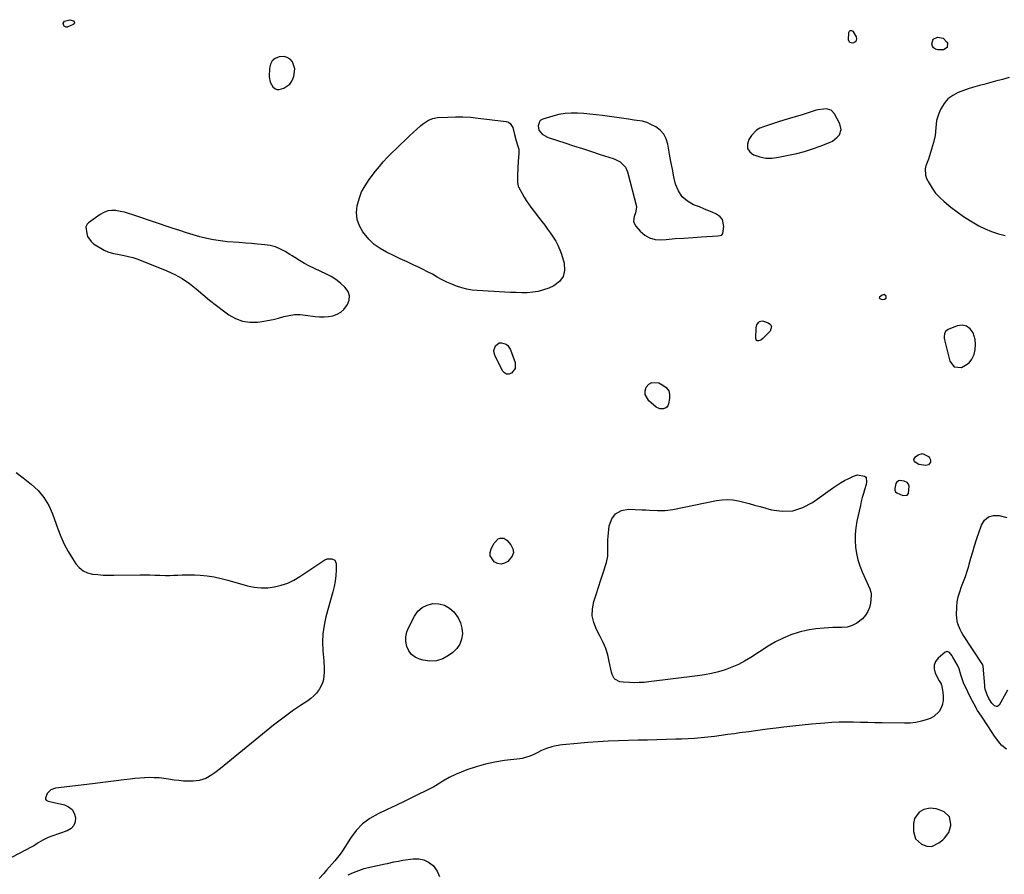
# Model space of a CAD drawing. Units: inches. Extents: x 1894452 to 1899718, y 373917 to 379811.
# Drawn here: x 1896257 to 1896886, y 378655 to 379201 of the extents above; entities that cross this region are included whole.
import ezdxf

# ---------------------------------------------------------------- set-up
doc = ezdxf.new("R2010")
doc.units = ezdxf.units.IN
doc.header["$MEASUREMENT"] = 0
for name, color, linetype in [('1', 7, 'Continuous'), ('7', 7, 'Continuous'), ('8', 7, 'Continuous')]:
    doc.layers.add(name, color=color, linetype=linetype)

msp = doc.modelspace()

# ---------------------------------------------------------------- linework, layer by layer
at = {"layer": '1', "color": 18}
for points in [[(1896418.29, 379174.84, 1630), (1896417.14, 379172.72, 1630), (1896416.5, 379170.17, 1630), (1896416.32, 379164.51, 1630), (1896416.87, 379161.1, 1630), (1896418.62, 379158.13, 1630), (1896419.92, 379157.15, 1630), (1896421.3, 379156.54, 1630), (1896422.81, 379156.48, 1630), (1896425.64, 379157.3, 1630), (1896429.46, 379159.93, 1630), (1896430.79, 379161.79, 1630), (1896432.17, 379164.87, 1630), (1896432.69, 379169.61, 1630), (1896431.18, 379174.13, 1630), (1896429.64, 379175.83, 1630), (1896427.88, 379177.04, 1630), (1896425.8, 379177.54, 1630), (1896422.61, 379177.37, 1630), (1896420.2, 379176.32, 1630), (1896418.29, 379174.84, 1630)], [(1896706.12, 379073.41, 1630), (1896704.73, 379075.06, 1630), (1896702.24, 379076.75, 1630), (1896699.56, 379077.99, 1630), (1896696.86, 379079.18, 1630), (1896694.14, 379080.32, 1630), (1896691.4, 379081.41, 1630), (1896687.69, 379082.84, 1630), (1896683.68, 379085.13, 1630), (1896680.33, 379087.98, 1630), (1896677.94, 379091.69, 1630), (1896676.2, 379095.96, 1630), (1896675.1, 379100.76, 1630), (1896674.08, 379105.57, 1630), (1896673.16, 379110.4, 1630), (1896672.31, 379115.25, 1630), (1896671.27, 379121.61, 1630), (1896670.21, 379124.98, 1630), (1896668.64, 379127.99, 1630), (1896666.3, 379130.45, 1630), (1896663.44, 379132.54, 1630), (1896660, 379134.37, 1630), (1896658.38, 379135.12, 1630), (1896655.01, 379136.2, 1630), (1896651.47, 379136.74, 1630), (1896649.68, 379136.98, 1630), (1896646.11, 379137.46, 1630), (1896629.33, 379139.8, 1630), (1896625.36, 379140.31, 1630), (1896621.38, 379140.75, 1630), (1896617.39, 379141.11, 1630), (1896613.39, 379141.4, 1630), (1896609.42, 379141.43, 1630), (1896605.48, 379141.17, 1630), (1896601.59, 379140.49, 1630), (1896597.74, 379139.52, 1630), (1896591.24, 379137.5, 1630), (1896589.67, 379136.59, 1630), (1896589.11, 379135.9, 1630), (1896588.25, 379133.23, 1630), (1896588.75, 379130.56, 1630), (1896590.92, 379128.01, 1630), (1896594.17, 379126.1, 1630), (1896595.35, 379125.65, 1630), (1896605.3, 379122.42, 1630), (1896610.98, 379120.57, 1630), (1896616.67, 379118.72, 1630), (1896622.36, 379116.88, 1630), (1896628.04, 379115.03, 1630), (1896636.28, 379112.36, 1630), (1896637.8, 379111.77, 1630), (1896640.64, 379110.2, 1630), (1896644.06, 379106.84, 1630), (1896645.33, 379103.92, 1630), (1896651.1, 379081.76, 1630), (1896651.2, 379081.24, 1630), (1896650.52, 379077.58, 1630), (1896649.61, 379075.24, 1630), (1896649.3, 379072.05, 1630), (1896649.83, 379070.58, 1630), (1896650.69, 379069.17, 1630), (1896653.57, 379065.87, 1630), (1896656.43, 379063.42, 1630), (1896659.54, 379061.61, 1630), (1896663.04, 379060.72, 1630), (1896666.79, 379060.47, 1630), (1896670.14, 379060.72, 1630), (1896675.8, 379061.15, 1630), (1896681.46, 379061.56, 1630), (1896687.11, 379061.95, 1630), (1896692.77, 379062.33, 1630), (1896703.21, 379063.01, 1630), (1896705.4, 379063.47, 1630), (1896705.85, 379063.73, 1630), (1896706.44, 379064.48, 1630), (1896707.02, 379069.03, 1630), (1896706.12, 379073.41, 1630)], [(1896782.06, 379131.03, 1630), (1896781.23, 379134.65, 1630), (1896777.8, 379140.95, 1630), (1896775.56, 379143.27, 1630), (1896772.45, 379144.1, 1630), (1896770.66, 379144.01, 1630), (1896767.12, 379143.47, 1630), (1896765.38, 379143.02, 1630), (1896757.62, 379140.62, 1630), (1896752.59, 379139.07, 1630), (1896747.56, 379137.51, 1630), (1896742.54, 379135.94, 1630), (1896737.51, 379134.37, 1630), (1896732.28, 379132.72, 1630), (1896730.03, 379131.75, 1630), (1896727.98, 379130.52, 1630), (1896724.66, 379127.02, 1630), (1896722.96, 379124.49, 1630), (1896722.08, 379121.55, 1630), (1896722.13, 379118.89, 1630), (1896723.58, 379116.66, 1630), (1896725.95, 379114.71, 1630), (1896726.15, 379114.63, 1630), (1896730.03, 379113.43, 1630), (1896733.95, 379112.71, 1630), (1896737.94, 379112.69, 1630), (1896741.98, 379113.14, 1630), (1896748.43, 379114.45, 1630), (1896753.57, 379115.62, 1630), (1896758.65, 379116.96, 1630), (1896763.67, 379118.55, 1630), (1896768.64, 379120.3, 1630), (1896774.58, 379122.56, 1630), (1896776.42, 379123.46, 1630), (1896779.56, 379125.93, 1630), (1896780.87, 379127.51, 1630), (1896782.06, 379131.03, 1630)], [(1896432.62, 379049.1, 1630), (1896431.07, 379050.08, 1630), (1896429.52, 379051.05, 1630), (1896426.62, 379052.87, 1630), (1896423.54, 379054.51, 1630), (1896420.35, 379055.84, 1630), (1896417.01, 379056.7, 1630), (1896413.56, 379057.26, 1630), (1896408.9, 379057.67, 1630), (1896404.99, 379058, 1630), (1896401.08, 379058.32, 1630), (1896397.17, 379058.62, 1630), (1896389.65, 379059.19, 1630), (1896385.2, 379059.66, 1630), (1896380.79, 379060.31, 1630), (1896376.42, 379061.23, 1630), (1896372.08, 379062.33, 1630), (1896367.78, 379063.6, 1630), (1896363.49, 379064.91, 1630), (1896359.22, 379066.27, 1630), (1896354.96, 379067.68, 1630), (1896329.12, 379076.45, 1630), (1896326.47, 379077.27, 1630), (1896323.8, 379078, 1630), (1896321.09, 379078.58, 1630), (1896318.35, 379079.08, 1630), (1896315.69, 379079.16, 1630), (1896313.11, 379078.85, 1630), (1896310.68, 379077.95, 1630), (1896308.35, 379076.66, 1630), (1896300.79, 379071.18, 1630), (1896300.05, 379070.51, 1630), (1896299.28, 379069.24, 1630), (1896299.15, 379068.78, 1630), (1896299.66, 379064.5, 1630), (1896300.26, 379062.52, 1630), (1896302.47, 379059.24, 1630), (1896304.08, 379057.94, 1630), (1896310.8, 379053.9, 1630), (1896313.07, 379052.77, 1630), (1896316.75, 379051.76, 1630), (1896319.26, 379051.25, 1630), (1896323.57, 379050.44, 1630), (1896326.33, 379049.84, 1630), (1896329.06, 379049.13, 1630), (1896331.74, 379048.26, 1630), (1896334.39, 379047.28, 1630), (1896350.91, 379040.6, 1630), (1896355.94, 379038.27, 1630), (1896360.77, 379035.61, 1630), (1896365.31, 379032.48, 1630), (1896369.66, 379029.03, 1630), (1896373.9, 379025.4, 1630), (1896378.2, 379021.84, 1630), (1896382.6, 379018.41, 1630), (1896387.06, 379015.05, 1630), (1896390.59, 379012.46, 1630), (1896394.84, 379010.06, 1630), (1896399.27, 379008.38, 1630), (1896403.96, 379007.75, 1630), (1896408.84, 379007.84, 1630), (1896411.84, 379008.26, 1630), (1896415.35, 379008.83, 1630), (1896418.83, 379009.51, 1630), (1896422.27, 379010.36, 1630), (1896425.69, 379011.32, 1630), (1896429.12, 379012.12, 1630), (1896432.56, 379012.61, 1630), (1896436.04, 379012.63, 1630), (1896439.55, 379012.34, 1630), (1896445.75, 379011.41, 1630), (1896448.6, 379011.14, 1630), (1896451.44, 379011.09, 1630), (1896454.27, 379011.35, 1630), (1896457.12, 379011.84, 1630), (1896459.7, 379012.78, 1630), (1896462.04, 379014.06, 1630), (1896464.01, 379015.86, 1630), (1896466.36, 379019.04, 1630), (1896467.36, 379021.9, 1630), (1896467.6, 379024.67, 1630), (1896466.72, 379027.31, 1630), (1896464.71, 379030.22, 1630), (1896461.95, 379032.7, 1630), (1896459.04, 379034.96, 1630), (1896455.92, 379036.92, 1630), (1896452.65, 379038.66, 1630), (1896442.11, 379043.61, 1630), (1896438.85, 379045.27, 1630), (1896435.71, 379047.13, 1630), (1896432.62, 379049.1, 1630)], [(1896809.59, 379025.39, 1630), (1896808.14, 379025.12, 1630), (1896806.43, 379023.74, 1630), (1896806.34, 379023.43, 1630), (1896806.45, 379023.13, 1630), (1896806.7, 379022.83, 1630), (1896807.68, 379022.43, 1630), (1896808.75, 379022.34, 1630), (1896809.63, 379022.41, 1630), (1896810.71, 379023.1, 1630), (1896810.76, 379024.37, 1630), (1896810.73, 379024.45, 1630), (1896809.59, 379025.39, 1630)], [(1896868, 378993.56, 1630), (1896867.59, 378996.72, 1630), (1896866.32, 379000.93, 1630), (1896864.41, 379003.52, 1630), (1896862.13, 379005.27, 1630), (1896859.3, 379005.75, 1630), (1896856.1, 379005.38, 1630), (1896850.48, 379003.18, 1630), (1896848.94, 379002.1, 1630), (1896848.05, 379000.45, 1630), (1896847.78, 378998.48, 1630), (1896847.85, 378997.49, 1630), (1896848.02, 378996.5, 1630), (1896851.53, 378982.9, 1630), (1896854.36, 378979.27, 1630), (1896858.94, 378978.87, 1630), (1896861.54, 378980.18, 1630), (1896863.79, 378981.86, 1630), (1896865.48, 378984.09, 1630), (1896867, 378987.21, 1630), (1896867.72, 378990.39, 1630), (1896868, 378993.56, 1630)], [(1896818.61, 378906.34, 1630), (1896817.34, 378905.36, 1630), (1896816.88, 378904.61, 1630), (1896816.22, 378901.41, 1630), (1896816.41, 378900.31, 1630), (1896816.83, 378899.35, 1630), (1896817.56, 378898.6, 1630), (1896821.35, 378896.89, 1630), (1896824.21, 378897.23, 1630), (1896825.02, 378898.29, 1630), (1896825.47, 378902.91, 1630), (1896825.14, 378904.2, 1630), (1896824.25, 378905.2, 1630), (1896822.31, 378906.11, 1630), (1896819.38, 378906.51, 1630), (1896818.61, 378906.34, 1630)], [(1896851.3, 378691.5, 1628), (1896847.77, 378694.68, 1628), (1896844.7, 378696.02, 1628), (1896842.81, 378696.63, 1628), (1896838.96, 378697.03, 1628), (1896834.8, 378696.2, 1628), (1896831.93, 378694.53, 1628), (1896828.96, 378690.53, 1628), (1896828.33, 378687.26, 1628), (1896828.27, 378682.3, 1628), (1896829.59, 378677.52, 1628), (1896833.28, 378674.19, 1628), (1896836.84, 378672.72, 1628), (1896839.91, 378672.7, 1628), (1896844.36, 378674.85, 1628), (1896846.98, 378676.97, 1628), (1896848, 378677.94, 1628), (1896850.75, 378681.62, 1628), (1896852.11, 378686.01, 1628), (1896852.22, 378686.84, 1628), (1896851.3, 378691.5, 1628)]]:
    msp.add_polyline3d(points, dxfattribs=at)
at = {"layer": '7', "color": 18}
for points in [[(1896288.97, 379201.12, 1632), (1896291.18, 379200.42, 1632), (1896291.65, 379199.77, 1632), (1896291.83, 379199.15, 1632), (1896291.57, 379198.55, 1632), (1896291.03, 379197.97, 1632), (1896287.23, 379196.36, 1632), (1896286.54, 379196.36, 1632), (1896285.31, 379197.07, 1632), (1896284.94, 379197.47, 1632), (1896284.54, 379198.9, 1632), (1896285.45, 379200.08, 1632), (1896288.97, 379201.12, 1632)], [(1896787.86, 379194.22, 1632), (1896788.58, 379194.14, 1632), (1896789.42, 379193.71, 1632), (1896791.65, 379190.26, 1632), (1896791.89, 379188.81, 1632), (1896791.39, 379187.08, 1632), (1896790.11, 379186.27, 1632), (1896789.32, 379186.08, 1632), (1896787.56, 379186.48, 1632), (1896786.8, 379188.12, 1632), (1896786.88, 379192.9, 1632), (1896787.32, 379193.74, 1632), (1896787.86, 379194.22, 1632)], [(1896849.86, 379183.27, 1632), (1896847.35, 379181.89, 1632), (1896843.89, 379181.93, 1632), (1896842.36, 379182.34, 1632), (1896841.13, 379183.07, 1632), (1896840.37, 379184.27, 1632), (1896839.91, 379185.79, 1632), (1896840.9, 379188.62, 1632), (1896843.55, 379190, 1632), (1896847.19, 379189.33, 1632), (1896849.62, 379186.84, 1632), (1896849.98, 379186.13, 1632), (1896849.86, 379183.27, 1632)], [(1896575.88, 379118.36, 1632), (1896575.98, 379117.01, 1632), (1896575.97, 379115.64, 1632), (1896575.56, 379110.67, 1632), (1896575.27, 379106.17, 1632), (1896575.12, 379101.66, 1632), (1896575.1, 379097.15, 1632), (1896575.59, 379094.8, 1632), (1896575.81, 379094.24, 1632), (1896577.97, 379090.08, 1632), (1896579.26, 379087.78, 1632), (1896580.62, 379085.52, 1632), (1896582.1, 379083.34, 1632), (1896583.66, 379081.21, 1632), (1896590.66, 379072.15, 1632), (1896592.52, 379069.7, 1632), (1896594.35, 379067.22, 1632), (1896596.14, 379064.72, 1632), (1896597.91, 379062.19, 1632), (1896599.52, 379059.59, 1632), (1896600.96, 379056.9, 1632), (1896602.16, 379054.1, 1632), (1896603.18, 379051.21, 1632), (1896604.95, 379045.39, 1632), (1896605.2, 379040.89, 1632), (1896604.36, 379036.9, 1632), (1896601.87, 379033.67, 1632), (1896598.29, 379030.95, 1632), (1896595.12, 379029.57, 1632), (1896591.78, 379028.34, 1632), (1896588.39, 379027.4, 1632), (1896584.9, 379026.86, 1632), (1896581.36, 379026.61, 1632), (1896577.77, 379026.6, 1632), (1896574.18, 379026.65, 1632), (1896570.59, 379026.77, 1632), (1896567, 379026.94, 1632), (1896549.38, 379027.94, 1632), (1896546.01, 379028.29, 1632), (1896542.68, 379028.83, 1632), (1896539.41, 379029.68, 1632), (1896536.18, 379030.72, 1632), (1896533.02, 379032, 1632), (1896529.91, 379033.37, 1632), (1896526.88, 379034.9, 1632), (1896523.71, 379036.63, 1632), (1896520.65, 379038.35, 1632), (1896517.56, 379040, 1632), (1896514.42, 379041.58, 1632), (1896511.26, 379043.1, 1632), (1896508.81, 379044.23, 1632), (1896504.44, 379046.27, 1632), (1896500.07, 379048.31, 1632), (1896495.7, 379050.36, 1632), (1896491.35, 379052.43, 1632), (1896487.22, 379054.78, 1632), (1896483.4, 379057.49, 1632), (1896480.03, 379060.75, 1632), (1896476.95, 379064.36, 1632), (1896476.15, 379065.47, 1632), (1896474, 379069.4, 1632), (1896472.57, 379073.47, 1632), (1896472.2, 379077.78, 1632), (1896472.54, 379082.24, 1632), (1896473.8, 379086.7, 1632), (1896475.43, 379090.99, 1632), (1896477.62, 379095.02, 1632), (1896480.18, 379098.87, 1632), (1896484.31, 379104.24, 1632), (1896486.77, 379107.3, 1632), (1896489.3, 379110.28, 1632), (1896491.97, 379113.15, 1632), (1896494.72, 379115.94, 1632), (1896497.53, 379118.67, 1632), (1896500.36, 379121.39, 1632), (1896503.21, 379124.09, 1632), (1896506.06, 379126.78, 1632), (1896513.07, 379133.36, 1632), (1896514.24, 379134.38, 1632), (1896518.12, 379136.93, 1632), (1896520.99, 379138.04, 1632), (1896524.02, 379138.54, 1632), (1896530.56, 379138.92, 1632), (1896535.39, 379139.07, 1632), (1896540.21, 379139.04, 1632), (1896545.02, 379138.74, 1632), (1896549.83, 379138.27, 1632), (1896567.82, 379136, 1632), (1896569.27, 379135.53, 1632), (1896570.5, 379134.79, 1632), (1896572.02, 379132.28, 1632), (1896573.18, 379127.63, 1632), (1896574.26, 379123.59, 1632), (1896575.18, 379120.98, 1632), (1896575.88, 379118.36, 1632)], [(1896727.99, 379006.06, 1632), (1896729.06, 379007.63, 1632), (1896729.81, 379008.16, 1632), (1896731.48, 379008.55, 1632), (1896732.39, 379008.41, 1632), (1896735.41, 379007.39, 1632), (1896736.77, 379006.3, 1632), (1896737.53, 379005.06, 1632), (1896736.68, 379002.04, 1632), (1896732.02, 378997.36, 1632), (1896730.66, 378996.36, 1632), (1896729.06, 378995.81, 1632), (1896728.4, 378995.89, 1632), (1896727.87, 378996.14, 1632), (1896727.38, 378997.26, 1632), (1896727.58, 379004.21, 1632), (1896727.99, 379006.06, 1632)], [(1896573.6, 378978.09, 1632), (1896571.29, 378975.08, 1632), (1896569.58, 378974.56, 1632), (1896568.02, 378974.56, 1632), (1896566.68, 378975.34, 1632), (1896565.47, 378976.65, 1632), (1896560.56, 378986.59, 1632), (1896560.09, 378988.16, 1632), (1896559.96, 378989.7, 1632), (1896561.04, 378992.67, 1632), (1896563.45, 378994.49, 1632), (1896564.84, 378994.65, 1632), (1896567.76, 378993.74, 1632), (1896569, 378992.81, 1632), (1896570.68, 378990.16, 1632), (1896573.58, 378981.89, 1632), (1896573.6, 378978.09, 1632)], [(1896665.98, 378952.41, 1632), (1896663.78, 378953.54, 1632), (1896659.15, 378957.4, 1632), (1896656.71, 378961.53, 1632), (1896656.75, 378963.85, 1632), (1896657.42, 378966.29, 1632), (1896659.06, 378968.06, 1632), (1896660.9, 378969.2, 1632), (1896665.43, 378968.89, 1632), (1896668.1, 378967.59, 1632), (1896670.21, 378965.93, 1632), (1896671.73, 378963.98, 1632), (1896672.34, 378961.58, 1632), (1896672.36, 378958.89, 1632), (1896671.64, 378955.5, 1632), (1896671.17, 378954.38, 1632), (1896670.52, 378953.45, 1632), (1896669.58, 378952.8, 1632), (1896668.46, 378952.35, 1632), (1896665.98, 378952.41, 1632)], [(1896837.94, 378916.64, 1632), (1896836.09, 378916.09, 1632), (1896831.58, 378916.78, 1632), (1896829.26, 378918.2, 1632), (1896828.71, 378919.11, 1632), (1896828.49, 378920, 1632), (1896829.43, 378921.72, 1632), (1896831.15, 378922.96, 1632), (1896834.05, 378923.84, 1632), (1896837.87, 378921.95, 1632), (1896838.55, 378921.14, 1632), (1896839.01, 378920.26, 1632), (1896839.14, 378919.28, 1632), (1896839.05, 378918.22, 1632), (1896837.94, 378916.64, 1632)], [(1896254.6, 378911.73, 1632), (1896258.94, 378908.27, 1632), (1896263.3, 378904.84, 1632), (1896264.16, 378904.17, 1632), (1896268.53, 378900.1, 1632), (1896272.35, 378895.64, 1632), (1896275.35, 378890.59, 1632), (1896277.81, 378885.16, 1632), (1896281.13, 378875.75, 1632), (1896283.09, 378870.76, 1632), (1896285.29, 378865.89, 1632), (1896287.85, 378861.19, 1632), (1896290.63, 378856.6, 1632), (1896292.79, 378853.33, 1632), (1896294.93, 378850.88, 1632), (1896297.36, 378848.88, 1632), (1896300.21, 378847.58, 1632), (1896303.35, 378846.74, 1632), (1896306.75, 378846.37, 1632), (1896310.16, 378846.1, 1632), (1896313.57, 378845.98, 1632), (1896316.99, 378845.96, 1632), (1896333.7, 378846.21, 1632), (1896336.87, 378846.22, 1632), (1896340.04, 378846.2, 1632), (1896343.21, 378846.12, 1632), (1896346.38, 378846, 1632), (1896350.06, 378845.88, 1632), (1896352.71, 378845.87, 1632), (1896355.36, 378845.96, 1632), (1896358, 378846.11, 1632), (1896360.65, 378846.26, 1632), (1896363.29, 378846.34, 1632), (1896365.94, 378846.3, 1632), (1896368.59, 378846.19, 1632), (1896372.29, 378845.96, 1632), (1896376.76, 378845.53, 1632), (1896381.2, 378844.91, 1632), (1896385.59, 378844, 1632), (1896389.95, 378842.91, 1632), (1896402.51, 378839.3, 1632), (1896406.8, 378838.4, 1632), (1896411.1, 378837.9, 1632), (1896415.43, 378838, 1632), (1896419.78, 378838.52, 1632), (1896424.04, 378839.61, 1632), (1896428.17, 378841.02, 1632), (1896432.1, 378842.92, 1632), (1896435.89, 378845.15, 1632), (1896451.89, 378855.91, 1632), (1896453.4, 378856.49, 1632), (1896456.29, 378856.45, 1632), (1896458.33, 378855.54, 1632), (1896459.13, 378853.46, 1632), (1896459.05, 378849.28, 1632), (1896458.85, 378845.76, 1632), (1896458.47, 378842.27, 1632), (1896457.83, 378838.82, 1632), (1896457.02, 378835.39, 1632), (1896452.59, 378819.52, 1632), (1896451.41, 378814.1, 1632), (1896450.62, 378808.65, 1632), (1896450.45, 378803.15, 1632), (1896450.68, 378797.61, 1632), (1896451.3, 378791.27, 1632), (1896451.56, 378786.48, 1632), (1896451.51, 378784.08, 1632), (1896451, 378779.35, 1632), (1896450.4, 378777.1, 1632), (1896448.26, 378772.92, 1632), (1896448.1, 378772.7, 1632), (1896446.55, 378770.72, 1632), (1896444.87, 378768.87, 1632), (1896442.99, 378767.22, 1632), (1896440.97, 378765.72, 1632), (1896436.32, 378762.65, 1632), (1896431.92, 378759.65, 1632), (1896427.58, 378756.57, 1632), (1896423.33, 378753.36, 1632), (1896419.15, 378750.06, 1632), (1896385.13, 378722.47, 1632), (1896381.51, 378719.7, 1632), (1896379.64, 378718.39, 1632), (1896375.77, 378716.07, 1632), (1896371.57, 378714.73, 1632), (1896367.76, 378714.37, 1632), (1896364.69, 378714.33, 1632), (1896361.64, 378714.42, 1632), (1896358.59, 378714.7, 1632), (1896355.55, 378715.11, 1632), (1896352.06, 378715.7, 1632), (1896348.99, 378716.12, 1632), (1896345.92, 378716.44, 1632), (1896342.83, 378716.59, 1632), (1896339.73, 378716.62, 1632), (1896336.64, 378716.52, 1632), (1896333.54, 378716.34, 1632), (1896330.46, 378716.06, 1632), (1896327.38, 378715.71, 1632), (1896323.46, 378715.19, 1632), (1896318.43, 378714.53, 1632), (1896313.39, 378713.89, 1632), (1896308.35, 378713.27, 1632), (1896303.31, 378712.66, 1632), (1896279.64, 378709.89, 1632), (1896276.69, 378708.75, 1632), (1896274.47, 378706.41, 1632), (1896273.35, 378703.56, 1632), (1896273.34, 378702.89, 1632), (1896273.68, 378702.31, 1632), (1896274.62, 378701.73, 1632), (1896274.98, 378701.62, 1632), (1896285.42, 378699.19, 1632), (1896288.09, 378697.98, 1632), (1896290.27, 378696.33, 1632), (1896291.68, 378693.99, 1632), (1896292.6, 378691.21, 1632), (1896292.32, 378688.38, 1632), (1896291.44, 378685.94, 1632), (1896289.63, 378684.07, 1632), (1896287.21, 378682.58, 1632), (1896277.38, 378679.19, 1632), (1896275.08, 378678.32, 1632), (1896271.69, 378676.75, 1632), (1896268.66, 378674.85, 1632), (1896265.64, 378672.91, 1632), (1896264.6, 378672.33, 1632), (1896247.53, 378663.38, 1632)], [(1896798.31, 378905.74, 1632), (1896798, 378904.02, 1632), (1896796.97, 378900.68, 1632), (1896796.23, 378898.15, 1632), (1896795.53, 378895.61, 1632), (1896794.89, 378893.06, 1632), (1896794.3, 378890.49, 1632), (1896792.12, 378880.5, 1632), (1896791.43, 378876.41, 1632), (1896791.01, 378872.31, 1632), (1896790.99, 378868.18, 1632), (1896791.24, 378864.04, 1632), (1896791.88, 378859.94, 1632), (1896792.77, 378855.91, 1632), (1896794.02, 378851.97, 1632), (1896795.52, 378848.1, 1632), (1896800.3, 378837.3, 1632), (1896801.03, 378835.22, 1632), (1896801.21, 378834.15, 1632), (1896801.22, 378833.61, 1632), (1896801.19, 378833.06, 1632), (1896800.66, 378828.24, 1632), (1896800.03, 378825.43, 1632), (1896799.05, 378822.79, 1632), (1896797.53, 378820.43, 1632), (1896795.66, 378818.24, 1632), (1896792, 378815.37, 1632), (1896789.05, 378813.79, 1632), (1896785.81, 378812.91, 1632), (1896782.38, 378812.51, 1632), (1896776.63, 378812.5, 1632), (1896771.17, 378812.27, 1632), (1896765.75, 378811.75, 1632), (1896760.39, 378810.81, 1632), (1896755.07, 378809.57, 1632), (1896749.88, 378807.88, 1632), (1896744.83, 378805.88, 1632), (1896739.99, 378803.43, 1632), (1896735.28, 378800.68, 1632), (1896724.2, 378793.5, 1632), (1896720.29, 378791.17, 1632), (1896716.28, 378789.05, 1632), (1896712.13, 378787.24, 1632), (1896707.87, 378785.64, 1632), (1896703.51, 378784.32, 1632), (1896699.11, 378783.19, 1632), (1896694.65, 378782.32, 1632), (1896690.15, 378781.63, 1632), (1896659.05, 378777.82, 1632), (1896655.96, 378777.52, 1632), (1896652.88, 378777.34, 1632), (1896649.78, 378777.31, 1632), (1896646.68, 378777.4, 1632), (1896642.67, 378777.61, 1632), (1896640.54, 378777.96, 1632), (1896637.32, 378779.47, 1632), (1896636.79, 378779.94, 1632), (1896635.53, 378782.56, 1632), (1896635.16, 378784.01, 1632), (1896633.76, 378790.96, 1632), (1896632.73, 378795.1, 1632), (1896631.46, 378799.16, 1632), (1896629.83, 378803.08, 1632), (1896627.96, 378806.92, 1632), (1896625.51, 378811.42, 1632), (1896623.83, 378815.74, 1632), (1896622.89, 378820.12, 1632), (1896623.05, 378824.6, 1632), (1896623.94, 378829.14, 1632), (1896625.47, 378833.74, 1632), (1896626.97, 378838.35, 1632), (1896628.46, 378842.97, 1632), (1896629.93, 378847.59, 1632), (1896632, 378854.13, 1632), (1896632.86, 378858.2, 1632), (1896632.92, 378862.36, 1632), (1896632.78, 378866.56, 1632), (1896632.86, 378868.66, 1632), (1896633.03, 378870.76, 1632), (1896633.75, 378877.62, 1632), (1896635.35, 378881.98, 1632), (1896637.79, 378885.36, 1632), (1896641.49, 378887.29, 1632), (1896646.03, 378888.24, 1632), (1896654.54, 378887.91, 1632), (1896657.03, 378887.8, 1632), (1896659.52, 378887.69, 1632), (1896664.49, 378887.41, 1632), (1896669.43, 378887.42, 1632), (1896674.33, 378888.09, 1632), (1896702.35, 378893.76, 1632), (1896705.85, 378894.23, 1632), (1896709.34, 378894.4, 1632), (1896712.83, 378894.11, 1632), (1896716.31, 378893.52, 1632), (1896719.78, 378892.67, 1632), (1896723.24, 378891.79, 1632), (1896726.7, 378890.87, 1632), (1896730.14, 378889.92, 1632), (1896737.46, 378887.86, 1632), (1896744.38, 378886.92, 1632), (1896751.08, 378887.17, 1632), (1896757.46, 378889.22, 1632), (1896763.64, 378892.47, 1632), (1896776.43, 378901.69, 1632), (1896778.97, 378903.41, 1632), (1896781.56, 378905.04, 1632), (1896784.23, 378906.53, 1632), (1896786.97, 378907.92, 1632), (1896789.99, 378909.36, 1632), (1896792.56, 378910.09, 1632), (1896796.95, 378909.33, 1632), (1896797.55, 378908.88, 1632), (1896797.96, 378908.24, 1632), (1896798.31, 378905.74, 1632)], [(1896888.27, 378772.5, 1632), (1896883.03, 378762.85, 1632), (1896882.04, 378762.04, 1632), (1896881.43, 378762.01, 1632), (1896880.07, 378762.58, 1632), (1896878.37, 378764.29, 1632), (1896876.49, 378767.19, 1632), (1896875.34, 378769.46, 1632), (1896874.16, 378773.09, 1632), (1896873.94, 378774.34, 1632), (1896873.79, 378775.6, 1632), (1896872.83, 378787.8, 1632), (1896872.37, 378789.21, 1632), (1896872.26, 378789.39, 1632), (1896859.88, 378808.06, 1632), (1896858.89, 378809.71, 1632), (1896858, 378811.4, 1632), (1896856.64, 378814.98, 1632), (1896856.19, 378816.85, 1632), (1896855.74, 378820.62, 1632), (1896855.89, 378825.53, 1632), (1896856.25, 378828.9, 1632), (1896856.85, 378832.23, 1632), (1896857.79, 378835.47, 1632), (1896859.02, 378838.75, 1632), (1896860.33, 378841.96, 1632), (1896861.54, 378845.21, 1632), (1896862.61, 378848.51, 1632), (1896863.58, 378851.84, 1632), (1896863.9, 378853.05, 1632), (1896865, 378857, 1632), (1896866.15, 378860.94, 1632), (1896867.36, 378864.85, 1632), (1896868.63, 378868.75, 1632), (1896871.75, 378878.02, 1632), (1896873.73, 378881.12, 1632), (1896876.19, 378883.33, 1632), (1896879.39, 378884.22, 1632), (1896883.06, 378884.23, 1632), (1896887.86, 378882.82, 1632)], [(1896566.34, 378869.77, 1632), (1896568.3, 378868.49, 1632), (1896570.88, 378865.42, 1632), (1896572.05, 378862.93, 1632), (1896572.45, 378860.5, 1632), (1896571.67, 378858.16, 1632), (1896568.88, 378854.82, 1632), (1896566.74, 378853.67, 1632), (1896564.58, 378853.14, 1632), (1896562.39, 378853.53, 1632), (1896560.17, 378854.54, 1632), (1896557.7, 378858.37, 1632), (1896557.69, 378860.56, 1632), (1896558.29, 378862.89, 1632), (1896560.16, 378866.5, 1632), (1896562.81, 378869.19, 1632), (1896563.99, 378869.73, 1632), (1896566.34, 378869.77, 1632)], [(1896514.1, 378825.41, 1632), (1896517.35, 378826.95, 1632), (1896521.01, 378827.89, 1632), (1896524.82, 378827.69, 1632), (1896528.36, 378826.84, 1632), (1896531.52, 378825.02, 1632), (1896534.42, 378822.55, 1632), (1896537.17, 378818.78, 1632), (1896538.73, 378815.64, 1632), (1896539.56, 378812.22, 1632), (1896539.89, 378808.63, 1632), (1896539.31, 378805.14, 1632), (1896538.18, 378801.94, 1632), (1896536.22, 378799.17, 1632), (1896533.71, 378796.69, 1632), (1896531.07, 378794.73, 1632), (1896527.25, 378792.66, 1632), (1896523.3, 378791.34, 1632), (1896519.14, 378791.15, 1632), (1896514.84, 378791.7, 1632), (1896512.34, 378792.38, 1632), (1896509.56, 378793.66, 1632), (1896507.22, 378795.36, 1632), (1896505.51, 378797.71, 1632), (1896504.24, 378800.49, 1632), (1896503.76, 378803.63, 1632), (1896503.73, 378806.72, 1632), (1896504.4, 378809.73, 1632), (1896505.52, 378812.71, 1632), (1896509.23, 378819.92, 1632), (1896511.46, 378822.97, 1632), (1896514.1, 378825.41, 1632)]]:
    msp.add_polyline3d(points, dxfattribs=at)
at = {"layer": '8', "color": 18}
for points in [[(1896889.51, 379164.07, 1630), (1896885.08, 379162.97, 1630), (1896880.67, 379161.79, 1630), (1896874.77, 379160.13, 1630), (1896873.32, 379159.73, 1630), (1896870.4, 379158.96, 1630), (1896866.04, 379157.79, 1630), (1896863.18, 379156.82, 1630), (1896856.81, 379154.48, 1630), (1896853.33, 379152.69, 1630), (1896850.25, 379150.46, 1630), (1896847.8, 379147.57, 1630), (1896845.75, 379144.23, 1630), (1896844.36, 379141.2, 1630), (1896842.89, 379136.69, 1630), (1896842.46, 379131.97, 1630), (1896842.18, 379127.2, 1630), (1896841.14, 379122.53, 1630), (1896839.18, 379116.21, 1630), (1896837.78, 379111.97, 1630), (1896836.22, 379107.79, 1630), (1896835.71, 379105.73, 1630), (1896835.92, 379101.68, 1630), (1896836.64, 379099.68, 1630), (1896838.18, 379096.69, 1630), (1896840.17, 379093.37, 1630), (1896842.41, 379090.25, 1630), (1896845.01, 379087.43, 1630), (1896847.85, 379084.81, 1630), (1896852.13, 379081.32, 1630), (1896856.18, 379078.21, 1630), (1896860.32, 379075.26, 1630), (1896864.62, 379072.53, 1630), (1896869.03, 379069.96, 1630), (1896869.98, 379069.44, 1630), (1896874.05, 379067.43, 1630), (1896878.22, 379065.67, 1630), (1896882.52, 379064.27, 1630), (1896886.92, 379063.12, 1630)], [(1896887.78, 378734.86, 1630), (1896884.77, 378737.25, 1630), (1896883.31, 378738.94, 1630), (1896882.2, 378740.31, 1630), (1896880.14, 378743.18, 1630), (1896878.18, 378746.13, 1630), (1896876.21, 378749.07, 1630), (1896871.67, 378755.82, 1630), (1896869.24, 378759.63, 1630), (1896866.95, 378763.5, 1630), (1896864.86, 378767.49, 1630), (1896862.89, 378771.55, 1630), (1896860.27, 378777.31, 1630), (1896859.75, 378778.56, 1630), (1896858.53, 378782.4, 1630), (1896857.43, 378786.25, 1630), (1896856.31, 378788.62, 1630), (1896853.41, 378793.73, 1630), (1896852.92, 378794.51, 1630), (1896851.17, 378796.67, 1630), (1896849.82, 378797.26, 1630), (1896849.13, 378797.13, 1630), (1896848.43, 378796.79, 1630), (1896844.06, 378793.1, 1630), (1896842.41, 378790.92, 1630), (1896841.43, 378788.61, 1630), (1896841.47, 378786.1, 1630), (1896842.19, 378783.46, 1630), (1896844.76, 378778.55, 1630), (1896845.52, 378777.26, 1630), (1896845.86, 378776.6, 1630), (1896845.98, 378776.25, 1630), (1896846.08, 378775.89, 1630), (1896847.02, 378771.34, 1630), (1896847.31, 378768.75, 1630), (1896847.29, 378766.19, 1630), (1896846.81, 378763.67, 1630), (1896846.02, 378761.19, 1630), (1896844.74, 378758.99, 1630), (1896841.18, 378755.63, 1630), (1896838.9, 378754.48, 1630), (1896836.91, 378753.77, 1630), (1896833.36, 378752.72, 1630), (1896829.77, 378751.93, 1630), (1896826.12, 378751.54, 1630), (1896822.42, 378751.41, 1630), (1896808.13, 378751.68, 1630), (1896803.56, 378751.76, 1630), (1896798.99, 378751.85, 1630), (1896794.42, 378751.94, 1630), (1896789.85, 378752.03, 1630), (1896785.28, 378752.05, 1630), (1896780.71, 378751.99, 1630), (1896776.15, 378751.79, 1630), (1896771.59, 378751.51, 1630), (1896768.88, 378751.3, 1630), (1896762.97, 378750.8, 1630), (1896757.07, 378750.25, 1630), (1896751.18, 378749.61, 1630), (1896745.29, 378748.91, 1630), (1896740.5, 378748.31, 1630), (1896734.63, 378747.55, 1630), (1896728.76, 378746.78, 1630), (1896722.9, 378745.98, 1630), (1896717.04, 378745.16, 1630), (1896713.78, 378744.69, 1630), (1896709.55, 378744.1, 1630), (1896705.32, 378743.53, 1630), (1896701.09, 378742.99, 1630), (1896696.85, 378742.46, 1630), (1896692.6, 378742.01, 1630), (1896688.35, 378741.64, 1630), (1896684.1, 378741.4, 1630), (1896679.83, 378741.23, 1630), (1896676.31, 378741.15, 1630), (1896670.27, 378741, 1630), (1896664.24, 378740.85, 1630), (1896658.21, 378740.68, 1630), (1896652.18, 378740.51, 1630), (1896639.67, 378740.15, 1630), (1896633.11, 378739.89, 1630), (1896626.55, 378739.54, 1630), (1896620, 378739.05, 1630), (1896613.46, 378738.48, 1630), (1896603.89, 378737.53, 1630), (1896602.14, 378737.32, 1630), (1896598.67, 378736.73, 1630), (1896596.96, 378736.35, 1630), (1896593.61, 378735.32, 1630), (1896590.41, 378733.87, 1630), (1896587.7, 378732.44, 1630), (1896585.05, 378731.15, 1630), (1896582.31, 378730.06, 1630), (1896578.05, 378728.93, 1630), (1896576.6, 378728.71, 1630), (1896566.79, 378727.53, 1630), (1896560.66, 378726.56, 1630), (1896554.6, 378725.29, 1630), (1896548.66, 378723.57, 1630), (1896542.79, 378721.55, 1630), (1896535.45, 378718.7, 1630), (1896531.29, 378716.8, 1630), (1896527.38, 378714.42, 1630), (1896525.46, 378713.15, 1630), (1896521.51, 378710.82, 1630), (1896519.48, 378709.76, 1630), (1896508.56, 378704.35, 1630), (1896502.97, 378701.61, 1630), (1896497.37, 378698.9, 1630), (1896491.74, 378696.22, 1630), (1896486.1, 378693.58, 1630), (1896485.92, 378693.49, 1630), (1896480.72, 378690.5, 1630), (1896475.98, 378687, 1630), (1896471.91, 378682.74, 1630), (1896468.29, 378677.96, 1630), (1896464.64, 378672.15, 1630), (1896463.16, 378669.91, 1630), (1896461.62, 378667.71, 1630), (1896459.98, 378665.58, 1630), (1896458.27, 378663.49, 1630), (1896456.51, 378661.45, 1630), (1896454.75, 378659.42, 1630), (1896452.97, 378657.4, 1630), (1896451.18, 378655.38, 1630), (1896448.31, 378652.18, 1630)], [(1896466.86, 378654.41, 1630), (1896470.18, 378655.98, 1630), (1896473.57, 378657.36, 1630), (1896477.06, 378658.46, 1630), (1896480.62, 378659.36, 1630), (1896490.47, 378661.44, 1630), (1896491.88, 378661.74, 1630), (1896496.09, 378662.71, 1630), (1896498.91, 378663.32, 1630), (1896501.75, 378663.79, 1630), (1896508.37, 378664.73, 1630), (1896511.91, 378664.72, 1630), (1896515.24, 378664.1, 1630), (1896518.28, 378662.59, 1630), (1896521.11, 378660.48, 1630), (1896523.81, 378656.8, 1630), (1896525.13, 378653.53, 1630)]]:
    msp.add_polyline3d(points, dxfattribs=at)

doc.saveas('drawing.dxf')
